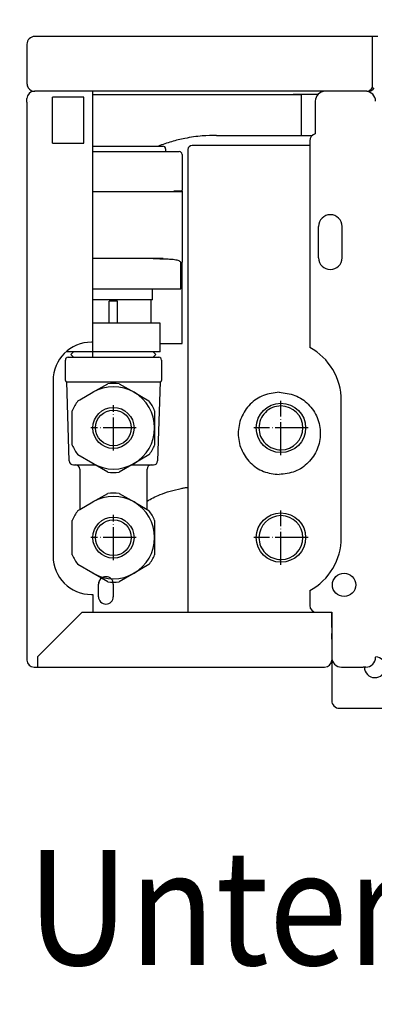
# Model space of a CAD drawing. Units: inches. Extents: x -2340 to 4788, y -3816 to 1224.
# Drawn here: x 3023 to 3152, y -2212 to -1853 of the extents above; entities that cross this region are included whole.
import ezdxf

# ---------------------------------------------------------------- set-up
doc = ezdxf.new("R2010")
doc.units = ezdxf.units.IN
doc.linetypes.add('DOT_CENTER', pattern=[14, 12, -1, 0, -1])
doc.layers.add('1', color=7, linetype='Continuous')
doc.styles.add('CONVERTER_11', font='txt.shx', dxfattribs={"width": 0.81})
doc.styles.add('CONVERTER_12', font='txt.shx', dxfattribs={"width": 0.9})

msp = doc.modelspace()

# ---------------------------------------------------------------- linework, layer by layer
at = {"color": 3, "linetype": 'Continuous'}
for p, q in [((3029.630848305539, -1858.69308723229), (3028.480848305533, -1858.69308723229)), ((3151.380848305534, -1858.69308723229), (3029.630848305539, -1858.69308723229)), ((3153.380848305534, -1858.69308723229), (3151.380848305534, -1858.69308723229)), ((3025.63084830554, -1861.543087232294), (3025.63084830554, -1862.693087232293)), ((3025.63084830554, -1862.693087232293), (3025.63084830554, -1875.843087232292)), ((3025.63084830554, -1882.69308723229), (3025.63084830554, -1881.293087232293)), ((3028.230848305542, -1878.693087232292), (3028.480848305533, -1878.693087232292)), ((3028.480848305533, -1878.693087232292), (3028.480848305533, -1878.585270475602)), ((3029.042980339893, -1878.693087232292), (3028.480848305533, -1878.693087232292)), ((3029.042980339893, -1878.693087232292), (3028.480848305533, -1878.693087232292)), ((3029.630848305539, -1878.693087232292), (3029.042980339893, -1878.693087232292)), ((3029.630848305539, -1878.693087232292), (3029.042980339893, -1878.693087232292)), ((3035.630848305535, -1878.693087232292), (3029.630848305539, -1878.693087232292)), ((3149.427294914926, -1878.693087232292), (3029.630848305539, -1878.693087232292)), ((3035.880848305533, -1878.693087232292), (3035.630848305535, -1878.693087232292)), ((3036.630848305542, -1878.693087232292), (3035.880848305533, -1878.693087232292)), ((3037.630848305541, -1878.693087232292), (3036.630848305542, -1878.693087232292)), ((3042.630848305538, -1878.693087232289), (3037.630848305541, -1878.693087232292)), ((3043.630848305539, -1878.693087232292), (3042.630848305538, -1878.693087232289)), ((3044.380848305539, -1878.693087232292), (3043.630848305539, -1878.693087232292)), ((3045.630848305537, -1878.693087232292), (3044.380848305539, -1878.693087232292)), ((3049.630848305542, -1878.693087232292), (3045.630848305537, -1878.693087232292)), ((3049.630848305542, -1963.693087232286), (3049.630848305542, -1878.693087232292)), ((3110.630848305531, -1879.84873053675), (3110.630848305531, -1879.943087232279)), ((3137.730848305546, -1878.693087232292), (3134.230848305537, -1878.693087232284)), ((3144.130847361997, -1878.693087232292), (3137.730848305546, -1878.693087232292)), ((3146.630847362, -1878.693087232292), (3144.130847361997, -1878.693087232292)), ((3148.130848305538, -1878.693087232284), (3146.630847362, -1878.693087232292)), ((3149.030848305537, -1878.693087232284), (3148.130848305538, -1878.693087232284)), ((3149.427294914926, -1878.693087232292), (3149.030848305537, -1878.693087232284)), ((3149.427294914926, -1878.693087232292), (3149.780848305517, -1878.693087232292)), ((3149.780848305517, -1878.650274430586), (3149.780848305517, -1878.693087232292)), ((3025.63084830554, -1882.69308723229), (3025.63084830554, -2084.693087232284)), ((3130.630848305535, -1882.293087232283), (3130.630848305535, -1894.243597489525)), ((3128.630848305537, -1896.693087232308), (3128.630848305537, -1972.11047230312)), ((3049.630848305542, -1970.193087232288), (3049.630848305542, -1963.693087232286)), ((3140.130848305475, -2041.443087232274), (3140.130848305482, -1991.443087232276)), ((3072.130848305541, -2039.693087232247), (3072.130848305541, -2041.443087232283)), ((3128.630848305537, -2060.775702161423), (3128.630848305537, -2066.193087232269)), ((3049.630848305542, -2062.193087232284), (3049.630848305542, -2068.593087232268)), ((3045.701558983657, -2068.693087232283), (3049.54888392972, -2068.693087232283)), ((3049.54888392972, -2068.693087232283), (3131.130848305539, -2068.693087232267)), ((3131.130848305539, -2068.693087232267), (3135.280848305535, -2068.693087232283)), ((3131.130848305539, -2068.693087232267), (3136.630848305518, -2068.693087232283)), ((3135.280848305535, -2068.693087232283), (3136.630848305518, -2068.693087232283)), ((3135.630848305533, -2068.693087232283), (3136.630848305518, -2068.693087232283)), ((3136.630848305539, -2072.443087232283), (3136.630848305518, -2068.693087232283)), ((3136.630848305518, -2068.693087232283), (3136.630848305539, -2084.693087232284)), ((3136.630848305539, -2073.193087232289), (3136.630848305539, -2072.443087232283)), ((3136.630848305525, -2074.193087232283), (3136.630848305539, -2073.193087232289)), ((3136.630848305525, -2074.193087232283), (3136.630848305525, -2074.9370052347)), ((3136.630848305525, -2074.9370052347), (3136.630848305539, -2075.693087232284)), ((3136.630848305539, -2075.693087232284), (3136.630848305525, -2076.453682658569)), ((3136.630848305539, -2077.528023722821), (3136.630848305525, -2076.453682658569)), ((3136.630848305525, -2078.517237319155), (3136.630848305539, -2077.528023722821)), ((3136.630848305525, -2078.517237319155), (3136.630848305539, -2079.193087232285)), ((3136.630848305539, -2079.193087232285), (3136.630848305539, -2080.193087232283)), ((3136.630848305539, -2080.193087232283), (3136.630848305539, -2080.943087232283)), ((3136.630848305539, -2080.943087232283), (3136.630848305539, -2084.693087232284)), ((3025.63084830554, -2084.693087232284), (3025.63084830554, -2086.093087232283)), ((3136.630848305539, -2084.693087232284), (3136.630848305525, -2085.09308723229)), ((3136.630848305539, -2084.693087232284), (3136.630848305525, -2085.09308723229)), ((3136.630848305525, -2085.09308723229), (3136.630848305539, -2085.858150741743)), ((3136.630848305539, -2085.858150741743), (3136.630848305539, -2086.093087232283)), ((3136.630848305539, -2086.093087232283), (3136.630848305539, -2100.443087232292)), ((3028.230848305542, -2088.693087232282), (3029.630848305539, -2088.693087232282)), ((3029.630848305539, -2088.693087232282), (3132.630848305534, -2088.693087232282)), ((3132.630848305534, -2088.693087232282), (3134.030848305538, -2088.693087232282)), ((3140.230848305526, -2088.693087232288), (3148.13084830553, -2088.693087232288)), ((3148.215784796081, -2088.693087232289), (3148.13084830553, -2088.693087232288)), ((3148.560848305535, -2088.693087232289), (3148.215784796081, -2088.693087232289)), ((3149.030848305523, -2088.693087232288), (3148.560848305535, -2088.693087232289)), ((3136.630848305539, -2100.443087232292), (3136.630848305525, -2100.843087232291)), ((3136.630848305525, -2100.843087232291), (3136.630848305525, -2101.110103824014)), ((3136.630848305525, -2101.110103824014), (3136.643384272319, -2101.110103824014)), ((3139.480848305532, -2103.693087232289), (3139.880848305537, -2103.693087232289)), ((3139.880848305537, -2103.693087232289), (4182.624257348468, -2103.693087232289))]:
    msp.add_line(p, q, dxfattribs=at)
at = {"color": 1, "linetype": 'Continuous'}
for p, q in [((3151.380848305534, -1858.69308723229), (3151.380848305519, -1859.44308723229)), ((3151.380848305519, -1859.44308723229), (3151.380848305534, -1859.94308723229)), ((3151.380848305534, -1859.94308723229), (3151.380848305534, -1861.543087232291)), ((3151.380848305534, -1861.543087232291), (3151.380848305519, -1861.943087232289)), ((3151.380848305519, -1861.943087232289), (3151.380848305534, -1875.843087232292)), ((3151.380848305534, -1875.843087232292), (3151.380848305534, -1877.480073738855)), ((3046.380848305539, -1880.843087232291), (3034.880848305541, -1880.843087232291)), ((3034.880848305541, -1897.543087232292), (3034.880848305541, -1880.843087232291)), ((3046.380848305539, -1897.543087232292), (3046.380848305539, -1880.843087232291)), ((3034.880848305541, -1897.543087232292), (3046.380848305539, -1897.543087232292)), ((3128.630848305537, -1898.443087232292), (3085.751865241592, -1898.443087232292)), ((3084.25186524159, -1899.943087232293), (3084.25186524159, -2068.693087232283)), ((3082.130848305535, -1915.153344015625), (3079.13084830553, -1915.153344015625)), ((3131.880848305533, -1939.443087232283), (3131.880848305533, -1927.943087232282)), ((3140.380848305539, -1939.443087232283), (3140.380848305539, -1927.943087232282)), ((3071.630848305538, -1939.714244829785), (3049.630848305542, -1939.714244829785)), ((3075.253347304737, -1939.714244829785), (3071.630848305538, -1939.714244829785)), ((3049.630848305542, -1950.693087232286), (3081.630848305532, -1950.693087232286)), ((3071.380848305532, -1954.693087232287), (3071.380848305532, -1950.693087232286)), ((3070.880848305544, -1963.193087232287), (3070.880848305544, -1954.693087232287)), ((3074.13084830554, -1963.193087232287), (3049.630848305542, -1963.193087232287)), ((3074.13084830554, -1973.693087232286), (3074.13084830554, -1963.193087232287)), ((3074.13084830554, -1970.693087232286), (3082.130848305535, -1970.693087232286)), ((3040.130848305462, -1973.469281937554), (3040.130848305462, -1973.693087232286)), ((3042.630848305457, -1973.693087232286), (3040.130848305462, -1973.693087232286)), ((3042.630848305457, -1973.693087232286), (3041.630848305458, -1974.693087232286)), ((3042.630848305457, -1975.693087232286), (3041.630848305458, -1974.693087232286)), ((3072.630848305538, -1974.693087232286), (3071.630848305538, -1973.693087232286)), ((3074.13084830554, -1973.693087232286), (3071.630848305538, -1973.693087232286)), ((3072.630848305538, -1974.693087232286), (3071.630848305538, -1975.693087232286)), ((3039.630848305465, -1984.193087232287), (3039.630848305465, -1976.693087232287)), ((3040.630848305466, -1975.693087232286), (3042.130848305468, -1975.69308723225)), ((3042.130848305468, -1975.69308723225), (3042.630848305457, -1975.693087232286)), ((3071.630848305538, -1975.693087232286), (3072.130848305541, -1975.69308723225)), ((3072.130848305541, -1975.69308723225), (3073.630848305529, -1975.693087232286)), ((3074.630848305535, -1976.693087232287), (3074.630848305535, -1984.193087232287)), ((3040.130848305462, -1984.693087232284), (3074.13084830554, -1984.693087232284)), ((3041.037847379975, -2013.490307848048), (3040.130848305462, -1984.693087232284)), ((3074.13084830554, -1984.693087232284), (3073.22384923102, -2013.490307848048)), ((3042.537103931567, -2014.94308716926), (3043.380848305466, -2014.94308716926)), ((3043.380848305466, -2014.94308716926), (3050.513534098481, -2014.94308716926)), ((3044.880848305461, -2016.443087169256), (3044.880848305461, -2031.195119954164)), ((3044.880848305461, -2016.443087169256), (3044.880848305461, -2031.195119954164)), ((3063.748162512521, -2014.94308716926), (3070.880848305544, -2014.94308716926)), ((3069.38084830554, -2031.195119954164), (3069.38084830554, -2016.443087169256)), ((3070.880848305544, -2014.94308716926), (3071.724592679428, -2014.94308716926)), ((3051.68084830554, -2062.993087232312), (3051.68084830554, -2058.393087232316)), ((3057.080848305535, -2058.393087232316), (3057.080848305535, -2062.993087232312)), ((3029.630848305539, -2084.763797910403), (3045.701558983657, -2068.693087232283)), ((3029.630848305539, -2086.093087232283), (3029.630848305539, -2084.763797910403)), ((3029.630848305539, -2088.693087232282), (3029.630848305539, -2086.093087232283))]:
    msp.add_line(p, q, dxfattribs=at)
at = {"color": 6, "linetype": 'Continuous'}
for p, q in [((3123.130848305535, -1879.943087232276), (3049.630848305542, -1879.943087232276)), ((3122.630848305532, -1879.84873053675), (3122.630848305532, -1879.693087232292)), ((3122.630848305532, -1879.693087232292), (3126.63084830556, -1879.693087232292)), ((3122.630848305532, -1879.943087232279), (3122.630848305532, -1879.84873053675)), ((3125.630848305531, -1879.943087232276), (3123.130848305535, -1879.943087232276)), ((3125.630848305531, -1881.19308723229), (3125.630848305531, -1879.943087232276)), ((3125.630848305531, -1882.245855002968), (3125.630848305531, -1881.19308723229)), ((3126.63084830556, -1879.693087232292), (3131.740868385944, -1879.69308723228)), ((3125.630848305531, -1894.765487127467), (3125.630848305531, -1882.245855002968)), ((3094.630848305503, -1894.765487127476), (3129.538881648912, -1894.765487127464)), ((3049.630848305542, -1898.693087232288), (3075.130848305531, -1898.693087232288)), ((3049.630848305542, -1973.693087232286), (3049.630848305542, -1899.52185248613)), ((3049.630848305542, -1900.693087232289), (3072.130848305541, -1900.693087232289)), ((3072.130848305541, -1900.693087232289), (3076.130848305539, -1900.693087232289)), ((3076.130848305539, -1899.693087232289), (3076.130848305539, -1900.693087232289)), ((3076.130848305539, -1900.693087232289), (3081.130848305537, -1900.693087232289)), ((3082.130848305535, -1901.693087232289), (3082.130848305535, -1914.693087232289)), ((3049.630848305542, -1915.192785764913), (3079.13084830553, -1915.192785764913)), ((3079.13084830553, -1915.153344015625), (3079.13084830553, -1915.192785764913)), ((3079.13084830553, -1915.192785764913), (3082.130848305535, -1915.192785764913)), ((3082.130848305535, -1915.153344015625), (3082.130848305535, -1914.693087232289)), ((3082.130848305535, -1915.153344015625), (3082.130848305535, -1915.192785764913)), ((3082.130848305535, -1915.192785764913), (3082.130848305535, -1940.966575795038)), ((3075.253347304737, -1939.693087232286), (3075.253347304737, -1939.714244829785)), ((3081.630848305532, -1950.693087232286), (3081.630848305532, -1941.25899328035)), ((3082.130848305535, -1970.693087232286), (3082.130848305535, -1940.966575795038)), ((3070.880848305544, -1954.693087232287), (3049.630848305542, -1954.693087232287)), ((3055.630848305539, -1958.693087232287), (3055.630848305539, -1955.193087232287)), ((3058.630848305538, -1955.193087232287), (3055.630848305539, -1955.193087232287)), ((3058.630848305538, -1958.693087232287), (3058.630848305538, -1955.193087232287)), ((3071.380848305532, -1954.693087232287), (3070.880848305544, -1954.693087232287)), ((3055.630848305539, -1959.485991128789), (3055.630848305539, -1958.693087232287)), ((3055.630848305539, -1960.490582314629), (3055.630848305539, -1959.485991128789)), ((3055.630848305539, -1963.193087232287), (3055.630848305539, -1960.490582314629)), ((3058.630848305538, -1959.895592166358), (3058.630848305538, -1958.693087232287)), ((3058.630848305538, -1960.900183332377), (3058.630848305538, -1959.895592166358)), ((3058.630848305538, -1963.193087232287), (3058.630848305538, -1960.900183332377)), ((3071.630848305538, -1973.693087232286), (3042.630848305457, -1973.693087232286)), ((3049.630848305542, -1975.693087232286), (3049.630848305542, -1973.693087232286)), ((3042.630848305457, -1975.693087232286), (3071.630848305538, -1975.693087232286)), ((3049.630848305542, -2014.94308716926), (3050.513534098556, -2014.94308716926))]:
    msp.add_line(p, q, dxfattribs=at)
at = {"color": 2, "linetype": 'Continuous'}
for p, q in [((3049.630848305542, -1988.452706175518), (3055.043507079197, -1985.327706175518)), ((3059.218189531887, -1985.327706175518), (3064.630848305534, -1988.452706175518)), ((3044.880848305461, -1991.195119954168), (3049.63084830546, -1988.452706175518)), ((3064.630848305534, -1988.452706175518), (3070.04350707919, -1991.577706175519)), ((3044.218189531806, -1991.577706175519), (3044.880848305461, -1991.195119954168)), ((3042.130848305468, -1999.693087232247), (3042.130848305468, -1995.193087232289)), ((3072.130848305541, -1995.193087232289), (3072.130848305541, -2001.443087232284)), ((3042.130848305468, -2001.443087232284), (3042.130848305468, -1999.693087232247)), ((3042.130848305468, -2007.693087232277), (3042.130848305468, -2001.443087232284)), ((3072.130848305541, -2001.443087232284), (3072.130848305541, -2007.19308723225)), ((3072.130848305541, -2007.19308723225), (3072.130848305541, -2007.693087232277)), ((3049.63084830546, -2014.433468289049), (3044.218189531812, -2011.308468289053)), ((3070.043507079181, -2011.308468289053), (3064.630848305534, -2014.433468289049)), ((3055.043507079197, -2017.558468289052), (3049.630848305542, -2014.433468289049)), ((3064.630848305534, -2014.433468289049), (3059.218189531887, -2017.558468289052)), ((3044.880848305461, -2031.195119954164), (3049.63084830546, -2028.452706175518)), ((3049.630848305542, -2028.452706175518), (3055.043507079197, -2025.327706175516)), ((3059.218189531887, -2025.327706175516), (3064.630848305534, -2028.452706175518)), ((3064.630848305534, -2028.452706175518), (3069.38084830554, -2031.195119954164)), ((3044.218189531806, -2031.577706175516), (3044.880848305461, -2031.195119954164)), ((3069.38084830554, -2031.195119954164), (3070.04350707919, -2031.577706175516)), ((3042.130848305468, -2039.693087232247), (3042.130848305468, -2035.193087232289)), ((3072.130848305541, -2035.193087232289), (3072.130848305541, -2039.693087232247)), ((3042.130848305468, -2041.443087232283), (3042.130848305468, -2039.693087232247)), ((3042.130848305468, -2047.693087232277), (3042.130848305468, -2041.443087232283)), ((3072.130848305541, -2041.443087232283), (3072.130848305541, -2047.693087232277)), ((3049.63084830546, -2054.43346828905), (3044.218189531812, -2051.308468289053)), ((3070.043507079181, -2051.308468289053), (3064.630848305534, -2054.433468289049)), ((3055.043507079197, -2057.558468289049), (3049.630848305542, -2054.433468289049)), ((3064.630848305534, -2054.433468289049), (3059.218189531887, -2057.558468289049))]:
    msp.add_line(p, q, dxfattribs=at)
for centre, radius in [((3118.130848305472, -2001.443087232272), 8.999999999981355), ((3057.130848305505, -2001.443087232264), 7.500000000006821), ((3057.130848305505, -2041.443087232262), 7.500000000006821), ((3118.13084830553, -2041.443087232271), 9.000000000039108)]:
    msp.add_circle(centre, radius, dxfattribs=at)
at = {"color": 6, "linetype": 'Continuous'}
for centre in [(3057.130848305505, -2001.443087232264), (3057.130848305505, -2041.443087232262)]:
    msp.add_circle(centre, 6.5, dxfattribs=at)
at = {"color": 1, "linetype": 'Continuous'}
msp.add_circle((3141.130848305525, -2058.693087232302), 4.250000000001819, dxfattribs=at)
at = {"color": 3, "linetype": 'Continuous'}
for centre, radius, start, end in [((3028.480848305533, -1861.543087232294), 2.850000000004002, 90, 180), ((3028.480848305533, -1875.843087232292), 2.849999999993088, 180, -146.3499391104404), ((3028.480848305533, -1875.843087232292), 2.849999999997983, -146.3499391104404, -90), ((3149.780848305517, -1875.843087232292), 2.850000000000136, -90, -34.15291539886253), ((3028.230848305542, -1881.293087232293), 2.600000000000819, 90, 180), ((3134.230848305537, -1882.293087232283), 3.599999999999, 90, 180), ((3149.030848305523, -1882.293087232277), 3.599999999993997, -9.408787537713985e-11, 89.99999999977564), ((3131.130848305539, -1896.693087232308), 2.500000000000687, 101.536959032908, 180), ((3118.130848305479, -1991.443087232274), 22.00000000000273, -5.329453080793479e-12, 61.49256949047736), ((3118.130848305479, -2041.443087232271), 22.00000000000189, -61.49256949047511, -7.698098894481857e-12), ((3131.130848305539, -2066.193087232269), 2.500000000002274, 180, -90), ((3028.230848305542, -2086.093087232283), 2.600000000002183, 180, -90), ((3134.030848305538, -2086.093087232283), 2.599999999999, -90, 0), ((3140.230848305526, -2085.093087232285), 3.600000000000819, -179.9999999999204, -90), ((3149.030848305537, -2085.093087232285), 3.600000000002638, -90.00000000022436, 0), ((3139.480848305532, -2100.843087232291), 2.850000000007185, 180, -90)]:
    msp.add_arc(centre, radius, start, end, dxfattribs=at)
at = {"color": 6, "linetype": 'Continuous'}
for centre, radius, start, end in [((3075.130848305531, -1899.693087232289), 1.000000000008185, 0, 90), ((3081.130848305537, -1901.693087232289), 0.999999999998181, 0, 90), ((3057.130848305535, -2001.443087232284), 14.999999999999, 60.00000000000181, 119.9999999999786), ((3057.130848305535, -2001.443087232284), 15.00000000000591, 0, 60.00000000000181), ((3118.130848305472, -2001.443087232272), 7.99999999998704, 89.99999999952124, 179.9999999998925), ((3118.130849813608, -2001.443350251226), 8.000263018935778, -89.34295307444003, 90.00001080039416), ((3057.130848305535, -2001.443087232284), 14.99999999999822, -60.00000000000009, 0), ((3118.131111320222, -2001.44334725649), 8.00026301895664, 179.9981377748357, -89.34482603882884), ((3057.130848305535, -2001.443087232284), 14.99999999999526, -119.9999999999804, -60.00000000000009), ((3057.130848305535, -2041.443087232283), 14.99999999999822, 60.00000000000009, 119.9999999999804), ((3057.130848305535, -2041.443087232283), 15.00000000000591, 0, 60.00000000000009), ((3118.13084830553, -2041.443087232271), 8.000000000034106, -8.630753183582605e-11, 179.999999999886), ((3057.130848305535, -2041.443087232283), 14.999999999999, -60.00000000000181, 0), ((3118.13111132023, -2041.44334725648), 8.000263018964825, 179.9981377748927, -89.34482603888803), ((3118.130585291034, -2041.443353289164), 8.000263018949282, -89.34105850840822, 0.00190542940342309), ((3057.130848305535, -2041.443087232283), 14.99999999999605, -119.9999999999786, -60.00000000000181), ((3152.380848305533, -2088.693087232289), 3.819999999998345, 180, 86.24759432771047)]:
    msp.add_arc(centre, radius, start, end, dxfattribs=at)
at = {"color": 1, "linetype": 'Continuous'}
for centre, radius, start, end in [((3085.751865241592, -1899.943087232293), 1.500000000000909, 90, 180), ((3136.130848305537, -1927.943087232282), 4.250000000002274, 0, 180), ((3136.130848305537, -1939.443087232283), 4.250000000003638, 180, 0), ((3040.630848305466, -1976.693087232287), 1.000000000001137, 90, 180), ((3073.630848305529, -1976.693087232287), 1.000000000005912, 0, 90), ((3040.130848305462, -1984.193087232287), 0.4999999999972715, 180, -90), ((3074.13084830554, -1984.193087232287), 0.4999999999968168, -90, 0), ((3042.537103931567, -2013.443087169256), 1.499999999998807, -178.1960048837352, -90), ((3071.724592679428, -2013.443087169256), 1.500000000004093, -90, -1.803995116264774), ((3043.380848305466, -2016.443087169256), 1.499999999994998, 0, 90), ((3070.880848305544, -2016.443087169256), 1.499999999995907, 90, 180), ((3054.380848305541, -2058.393087232319), 2.699999999993906, 6.755026950157612e-11, 179.9999999999324), ((3054.380848305541, -2058.393087232319), 2.700000000001944, 127.0194429550667, 179.9999999999324), ((3054.380848305541, -2058.393087232319), 2.699999999993906, 6.755026950157612e-11, 15.03984015431037), ((3054.380848305541, -2062.993087232312), 2.700000000000728, 180, 0)]:
    msp.add_arc(centre, radius, start, end, dxfattribs=at)
at = {"color": 2, "linetype": 'Continuous'}
for centre, radius, start, end in [((3057.130848305535, -2001.443087232284), 16.25000000000002, 82.61986494802275, 97.38013505192797), ((3057.130848305468, -2001.443087232277), 16.25000000000239, 142.619864948085, 157.3801350519981), ((3057.130848305535, -2001.443087232284), 16.25000000000353, 22.61986494801613, 37.38013505194972), ((3057.130848305468, -2001.443087232277), 16.25, -157.3801350519596, -142.619864948021), ((3057.130848305535, -2001.443087232284), 16.24999999999615, -37.38013505198129, -22.61986494801021), ((3057.130848305535, -2001.443087232284), 16.25000000000024, -97.38013505192706, -82.61986494802366), ((3057.130848305535, -2041.443087232283), 16.25000000000115, 82.61986494802325, 97.38013505192747), ((3057.130848305468, -2041.443087232274), 16.25000000000239, 142.619864948085, 157.3801350520084), ((3057.130848305535, -2041.443087232283), 16.25000000000318, 22.61986494801317, 37.3801350519561), ((3057.130848305468, -2041.443087232274), 16.25000000000123, -157.3801350519492, -142.6198649480121), ((3057.130848305535, -2041.443087232283), 16.2499999999967, -37.38013505198384, -22.61986494801317), ((3057.130848305535, -2041.443087232283), 16.24999999999821, -97.38013505192797, -82.61986494802275)]:
    msp.add_arc(centre, radius, start, end, dxfattribs=at)
at = {"color": 1, "linetype": 'Continuous'}
for points in [[(3149.427294914926, -1878.693087232292), (3149.917888769525, -1878.610844235224), (3150.404071610229, -1878.371714482768), (3150.896282125028, -1877.983688785005), (3151.380848305534, -1877.480073738855)], [(3071.630848305538, -1939.714244829785), (3073.398761314752, -1939.722198929364), (3074.695932942057, -1939.739996886817), (3075.516520889874, -1939.758542190213), (3075.854682860621, -1939.768738327626), (3077.531867492451, -1939.845520791241), (3078.897621212289, -1939.965720393733), (3079.860646877116, -1940.114198657413), (3080.640014602323, -1940.318059762866), (3081.211096028859, -1940.588063017823), (3081.507739506768, -1940.868436940283), (3081.630848305532, -1941.25899328035)], [(3117.525345934547, -1988.443087232253), (3111.806955225797, -1989.584936380349), (3106.959105538508, -1992.836485514454), (3103.719929530524, -1997.70285319998), (3102.582425463169, -2003.443087232252), (3103.719929530524, -2009.183321264523), (3106.959105538508, -2014.049688950049), (3111.806955225797, -2017.301238084155), (3117.525345934547, -2018.443087232251)], [(3117.525345934547, -1988.443087232253), (3123.243736643298, -1989.584936380349), (3128.091586330585, -1992.836485514454), (3131.330762338568, -1997.70285319998), (3132.468266405924, -2003.443087232252), (3131.330762338568, -2009.183321264523), (3128.091586330585, -2014.049688950049), (3123.243736643298, -2017.301238084155), (3117.525345934547, -2018.443087232251)], [(3069.38084830554, -2028.114413207867), (3071.545620069284, -2026.914836025879), (3074.100241036041, -2025.781810914664), (3077.745181960401, -2024.533974461111), (3081.799633289401, -2023.525072431251), (3083.039306778584, -2023.282751801289), (3084.25186524159, -2023.072862390813)]]:
    msp.add_spline(points, degree=3, dxfattribs=at)
at = {"color": 3, "linetype": 'Continuous'}
msp.add_spline([(3026.649071119129, -1882.350449526247), (3026.646807653712, -1882.350440467841), (3026.644539959464, -1882.350434320891), (3026.642268094664, -1882.350431102147), (3026.639992118395, -1882.350430828235), (3026.637712090437, -1882.350433515728), (3026.635428071337, -1882.350439181075), (3026.633140122356, -1882.350447840662), (3026.630848305539, -1882.350459510739)], degree=3, dxfattribs=at)
at = {"color": 6, "linetype": 'Continuous'}
msp.add_spline([(3094.630848305503, -1894.765487127476), (3089.508777325757, -1894.982923512656), (3083.154969939188, -1895.872250345054), (3078.218814601094, -1897.072649145187), (3073.496280545456, -1898.693087232288)], degree=3, dxfattribs=at)
at = {"layer": '1', "color": 3, "linetype": 'Continuous'}
for p, q in [((3049.630848305542, -1970.193087232288), (3049.130848305502, -1970.193087232288)), ((3035.130848305494, -1984.193087232287), (3035.130848305494, -2048.193087232284)), ((3049.130848305502, -2062.193087232284), (3049.630848305542, -2062.193087232284))]:
    msp.add_line(p, q, dxfattribs=at)
at = {"layer": '1', "color": 1, "linetype": 'DOT_CENTER'}
for p, q in [((3118.130848305487, -2011.343087232255), (3118.130848305487, -1991.543087232259)), ((3128.03084830549, -2001.443087232257), (3108.230848305484, -2001.443087232257)), ((3118.130848305539, -2051.343087232335), (3118.130848305539, -2031.543087232233)), ((3128.030848305587, -2041.443087232283), (3108.230848305484, -2041.443087232283))]:
    msp.add_line(p, q, dxfattribs=at)
at = {"layer": '1', "color": 6, "linetype": 'DOT_CENTER'}
for p, q in [((3057.130848305505, -2009.693087232265), (3057.130848305505, -1993.193087232263)), ((3065.380848305499, -2001.443087232264), (3048.880848305505, -2001.443087232264)), ((3057.130848305505, -2049.693087232262), (3057.130848305505, -2033.193087232259)), ((3065.380848305499, -2041.443087232262), (3048.880848305505, -2041.443087232262))]:
    msp.add_line(p, q, dxfattribs=at)
at = {"layer": '1', "color": 3, "linetype": 'Continuous'}
for centre, radius, start, end in [((3049.130848305502, -1984.193087232287), 13.99999999999909, 90, 180), ((3049.130848305502, -2048.193087232284), 14.00000000000773, 180, -90)]:
    msp.add_arc(centre, radius, start, end, dxfattribs=at)

# ---------------------------------------------------------------- texts
at = {"layer": '1', "color": 3, "style": 'CONVERTER_12', "width": 0.9}
msp.add_text('Unteransicht (mit Verkleidung)', height=42, dxfattribs=at).set_placement((3025.63084830554, -2197.32145870166))
at = {"layer": '1', "color": 3, "insert": (1865.04980374557, -1878.468669796613), "char_height": 48, "attachment_point": 7, "line_spacing_factor": 1.320528211284514, "style": 'CONVERTER_11'}
msp.add_mtext('Ausfürhrung 2 Leiter, 4 Rohrreihen mit 4-Leiter Ventil-Kit \\Pund Kondensatwanne', dxfattribs=at)

doc.saveas('drawing.dxf')
